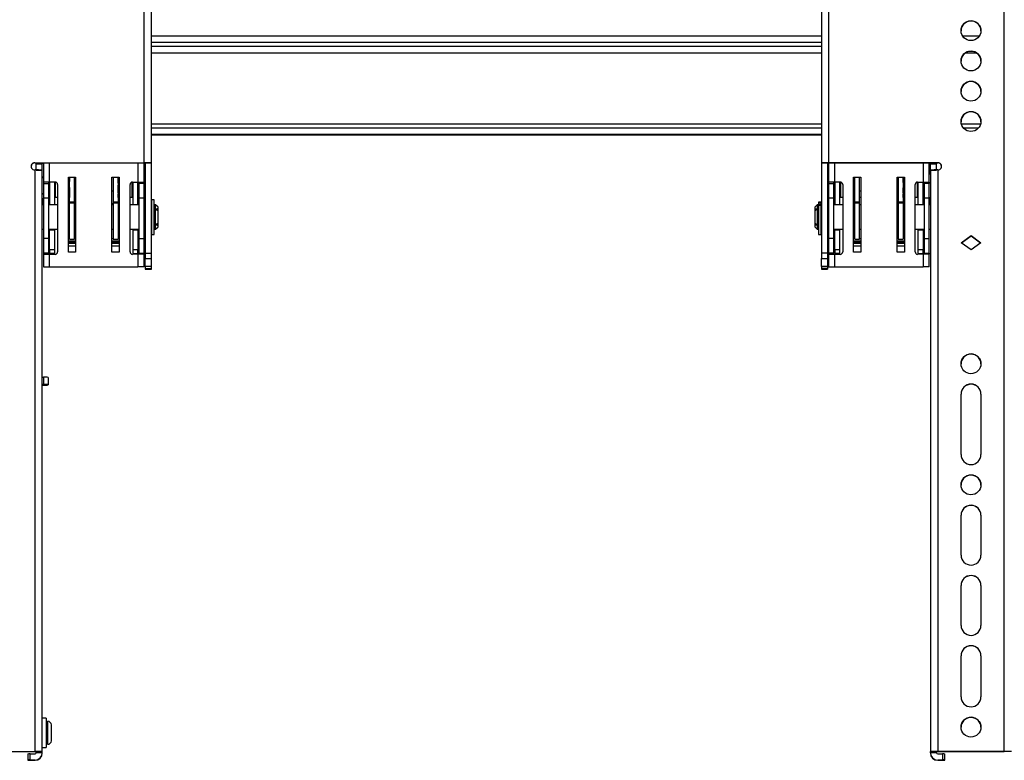
# Model space of a CAD drawing. Units: millimetres. Extents: x 10 to 410, y 10 to 267.
# Drawn here: x 253 to 275, y 144 to 161 of the extents above; entities that cross this region are included whole.
import ezdxf

# ---------------------------------------------------------------- set-up
doc = ezdxf.new("R2010")
doc.units = ezdxf.units.MM
doc.layers.add('SLD-0', color=179, linetype='Continuous')

msp = doc.modelspace()

# ---------------------------------------------------------------- linework, layer by layer
at = {"layer": 'SLD-0', "color": 179, "linetype": 'Continuous'}
for p, q in [((275.444, 143.894), (275.444, 168.611)), ((255.722, 157.391), (255.722, 166.166)), ((255.889, 157.388), (255.889, 166.163)), ((271.25, 166.163), (271.25, 157.388)), ((271.417, 166.166), (271.417, 157.391)), ((255.889, 158.03), (271.25, 158.03)), ((253.217, 157.391), (255.722, 157.391)), ((253.217, 157.391), (253.217, 157.388)), ((253.217, 157.388), (255.722, 157.388)), ((253.25, 157.363), (253.25, 157.388)), ((253.25, 157.363), (253.389, 157.363)), ((253.25, 157.224), (253.25, 157.363)), ((253.389, 157.363), (253.389, 157.388)), ((253.389, 157.224), (253.389, 157.363)), ((253.417, 157.388), (253.417, 156.946)), ((255.722, 156.946), (255.722, 157.388)), ((255.75, 157.388), (255.889, 157.388)), ((255.75, 157.388), (255.75, 155.317)), ((255.889, 155.317), (255.889, 157.388)), ((271.25, 157.388), (271.389, 157.388)), ((271.25, 157.388), (271.25, 155.317)), ((271.389, 157.388), (271.389, 155.317)), ((273.922, 157.391), (271.417, 157.391)), ((271.417, 157.388), (273.922, 157.388)), ((271.417, 157.388), (271.417, 156.946)), ((273.722, 156.946), (273.722, 157.388)), ((273.75, 157.363), (273.75, 157.388)), ((273.75, 157.363), (273.889, 157.363)), ((273.75, 157.224), (273.75, 157.363)), ((273.889, 157.363), (273.889, 157.388)), ((273.889, 157.224), (273.889, 157.363)), ((273.922, 157.388), (273.922, 157.391)), ((253.217, 157.224), (253.222, 157.224)), ((253.222, 143.894), (253.222, 157.224)), ((253.25, 157.224), (253.389, 157.224)), ((253.25, 157.224), (253.25, 157.224)), ((253.389, 157.221), (253.389, 157.224)), ((253.389, 143.891), (253.389, 157.221)), ((273.75, 157.224), (273.889, 157.224)), ((273.75, 157.221), (273.75, 157.224)), ((273.75, 157.221), (273.75, 143.891)), ((273.889, 157.224), (273.889, 157.224)), ((273.917, 157.224), (273.917, 143.894)), ((273.922, 157.224), (273.917, 157.224)), ((253.556, 156.946), (253.417, 156.946)), ((253.417, 156.946), (253.417, 156.917)), ((253.417, 156.917), (253.528, 156.917)), ((253.417, 156.917), (253.417, 156.585)), ((253.528, 156.946), (253.528, 156.917)), ((253.528, 156.917), (253.528, 156.585)), ((253.556, 156.946), (253.556, 156.424)), ((253.683, 156.946), (253.556, 156.946)), ((253.667, 156.946), (253.667, 156.424)), ((253.694, 156.597), (253.694, 156.944)), ((253.739, 156.891), (253.739, 155.346)), ((253.986, 157.063), (254.153, 157.063)), ((253.986, 155.341), (253.986, 157.063)), ((253.988, 156.904), (253.988, 156.948)), ((254.014, 156.962), (254.005, 156.962)), ((254.005, 156.947), (254.005, 156.902)), ((254.014, 156.498), (254.014, 157.063)), ((254.125, 156.498), (254.125, 157.063)), ((254.153, 157.063), (254.153, 155.341)), ((254.986, 157.063), (255.153, 157.063)), ((254.986, 155.341), (254.986, 157.063)), ((255.014, 157.063), (255.014, 156.498)), ((255.125, 157.063), (255.125, 156.498)), ((255.132, 156.938), (255.125, 156.938)), ((255.132, 156.938), (255.132, 156.938)), ((255.132, 156.924), (255.132, 156.879)), ((255.149, 156.925), (255.149, 156.881)), ((255.153, 157.063), (255.153, 155.341)), ((255.4, 155.346), (255.4, 156.891)), ((255.444, 156.944), (255.444, 156.597)), ((255.456, 156.946), (255.583, 156.946)), ((255.472, 156.424), (255.472, 156.946)), ((255.583, 156.424), (255.583, 156.946)), ((255.583, 156.946), (255.722, 156.946)), ((255.611, 156.917), (255.611, 156.946)), ((255.722, 156.917), (255.611, 156.917)), ((255.611, 156.585), (255.611, 156.917)), ((255.722, 156.946), (255.722, 156.917)), ((255.722, 156.585), (255.722, 156.917)), ((271.556, 156.946), (271.417, 156.946)), ((271.417, 156.946), (271.417, 156.917)), ((271.417, 156.917), (271.528, 156.917)), ((271.417, 156.917), (271.417, 156.585)), ((271.528, 156.946), (271.528, 156.917)), ((271.528, 156.917), (271.528, 156.585)), ((271.556, 156.946), (271.556, 156.424)), ((271.683, 156.946), (271.556, 156.946)), ((271.667, 156.946), (271.667, 156.424)), ((271.694, 156.597), (271.694, 156.944)), ((271.739, 156.891), (271.739, 155.346)), ((271.986, 157.063), (272.153, 157.063)), ((271.986, 155.341), (271.986, 157.063)), ((271.988, 156.904), (271.988, 156.948)), ((272.014, 156.962), (272.005, 156.962)), ((272.005, 156.947), (272.005, 156.902)), ((272.014, 156.498), (272.014, 157.063)), ((272.125, 156.498), (272.125, 157.063)), ((272.153, 157.063), (272.153, 155.341)), ((272.986, 157.063), (273.153, 157.063)), ((272.986, 155.341), (272.986, 157.063)), ((273.014, 157.063), (273.014, 156.498)), ((273.125, 157.063), (273.125, 156.498)), ((273.132, 156.938), (273.125, 156.938)), ((273.132, 156.938), (273.132, 156.938)), ((273.132, 156.924), (273.132, 156.879)), ((273.149, 156.925), (273.149, 156.881)), ((273.153, 157.063), (273.153, 155.341)), ((273.4, 155.346), (273.4, 156.891)), ((273.444, 156.944), (273.444, 156.597)), ((273.456, 156.946), (273.583, 156.946)), ((273.472, 156.424), (273.472, 156.946)), ((273.583, 156.424), (273.583, 156.946)), ((273.583, 156.946), (273.722, 156.946)), ((273.611, 156.917), (273.611, 156.946)), ((273.722, 156.917), (273.611, 156.917)), ((273.611, 156.585), (273.611, 156.917)), ((273.722, 156.946), (273.722, 156.917)), ((273.722, 156.585), (273.722, 156.917)), ((253.986, 156.694), (253.988, 156.642)), ((253.997, 156.76), (253.988, 156.867)), ((254.005, 156.884), (254.013, 156.777)), ((254.013, 156.777), (254.013, 156.758)), ((254.153, 156.736), (254.125, 156.736)), ((255.014, 156.736), (254.986, 156.736)), ((255.125, 156.779), (255.132, 156.861)), ((255.125, 156.76), (255.125, 156.779)), ((255.148, 156.844), (255.142, 156.762)), ((255.15, 156.642), (255.153, 156.694)), ((271.986, 156.694), (271.988, 156.642)), ((271.997, 156.76), (271.988, 156.867)), ((272.005, 156.884), (272.013, 156.777)), ((272.013, 156.777), (272.013, 156.758)), ((272.153, 156.736), (272.125, 156.736)), ((273.014, 156.736), (272.986, 156.736)), ((273.125, 156.779), (273.132, 156.861)), ((273.125, 156.76), (273.125, 156.779)), ((273.148, 156.844), (273.142, 156.762)), ((273.15, 156.642), (273.153, 156.694)), ((253.417, 156.585), (253.528, 156.585)), ((253.417, 156.585), (253.417, 155.652)), ((253.556, 156.597), (253.528, 156.597)), ((253.528, 156.585), (253.528, 155.652)), ((253.739, 156.597), (253.667, 156.597)), ((253.989, 156.531), (253.989, 156.424)), ((253.991, 156.424), (253.991, 156.461)), ((254.014, 156.597), (253.992, 156.597)), ((254.014, 156.498), (254.125, 156.498)), ((254.014, 156.464), (254.014, 156.498)), ((254.125, 156.464), (254.014, 156.464)), ((254.014, 155.635), (254.014, 156.464)), ((254.153, 156.597), (254.125, 156.597)), ((254.125, 156.464), (254.125, 156.498)), ((254.125, 155.635), (254.125, 156.464)), ((255.014, 156.498), (255.125, 156.498)), ((255.014, 156.498), (255.014, 156.464)), ((255.125, 156.464), (255.014, 156.464)), ((255.014, 156.464), (255.014, 155.635)), ((255.146, 156.597), (255.125, 156.597)), ((255.125, 156.498), (255.125, 156.464)), ((255.125, 156.464), (255.125, 155.635)), ((255.148, 156.461), (255.148, 156.424)), ((255.149, 156.424), (255.15, 156.531)), ((255.472, 156.597), (255.4, 156.597)), ((255.611, 156.597), (255.583, 156.597)), ((255.611, 156.585), (255.722, 156.585)), ((255.611, 155.652), (255.611, 156.585)), ((255.722, 155.652), (255.722, 156.585)), ((255.953, 156.544), (255.903, 156.544)), ((255.903, 155.749), (255.903, 156.544)), ((255.953, 155.749), (255.953, 156.544)), ((271.236, 156.486), (271.186, 156.486)), ((271.186, 156.486), (271.186, 156.473)), ((271.186, 156.473), (271.236, 156.473)), ((271.186, 156.473), (271.186, 156.422)), ((271.236, 156.486), (271.236, 156.473)), ((271.236, 156.473), (271.236, 156.424)), ((271.417, 156.585), (271.528, 156.585)), ((271.417, 156.585), (271.417, 155.652)), ((271.556, 156.597), (271.528, 156.597)), ((271.528, 156.585), (271.528, 155.652)), ((271.739, 156.597), (271.667, 156.597)), ((271.989, 156.531), (271.989, 156.424)), ((271.991, 156.424), (271.991, 156.461)), ((272.014, 156.597), (271.992, 156.597)), ((272.014, 156.498), (272.125, 156.498)), ((272.014, 156.464), (272.014, 156.498)), ((272.125, 156.464), (272.014, 156.464)), ((272.014, 155.635), (272.014, 156.464)), ((272.153, 156.597), (272.125, 156.597)), ((272.125, 156.464), (272.125, 156.498)), ((272.125, 155.635), (272.125, 156.464)), ((273.014, 156.498), (273.125, 156.498)), ((273.014, 156.498), (273.014, 156.464)), ((273.125, 156.464), (273.014, 156.464)), ((273.014, 156.464), (273.014, 155.635)), ((273.146, 156.597), (273.125, 156.597)), ((273.125, 156.498), (273.125, 156.464)), ((273.125, 156.464), (273.125, 155.635)), ((273.148, 156.461), (273.148, 156.424)), ((273.149, 156.424), (273.15, 156.531)), ((273.472, 156.597), (273.4, 156.597)), ((273.611, 156.597), (273.583, 156.597)), ((273.611, 156.585), (273.722, 156.585)), ((273.611, 155.652), (273.611, 156.585)), ((273.722, 155.652), (273.722, 156.585)), ((253.417, 156.424), (253.389, 156.424)), ((253.739, 156.424), (253.528, 156.424)), ((254.014, 156.424), (253.986, 156.424)), ((254.153, 156.424), (254.125, 156.424)), ((255.014, 156.424), (254.986, 156.424)), ((255.153, 156.424), (255.125, 156.424)), ((255.611, 156.424), (255.4, 156.424)), ((255.75, 156.424), (255.722, 156.424)), ((255.903, 156.424), (255.889, 156.424)), ((255.955, 156.341), (255.953, 156.341)), ((255.986, 156.424), (255.955, 156.424)), ((255.955, 156.424), (255.955, 155.869)), ((256.042, 156.369), (255.986, 156.424)), ((255.986, 155.869), (255.986, 156.424)), ((256.014, 156.342), (256.042, 156.322)), ((256.014, 156.303), (256.014, 156.342)), ((256.042, 156.283), (256.014, 156.303)), ((256.042, 156.322), (256.042, 156.369)), ((256.042, 156.283), (256.042, 156.322)), ((256.042, 156.01), (256.042, 156.283)), ((271.153, 156.424), (271.097, 156.369)), ((271.097, 156.369), (271.097, 156.322)), ((271.097, 156.322), (271.125, 156.342)), ((271.097, 156.322), (271.097, 156.283)), ((271.125, 156.303), (271.097, 156.283)), ((271.097, 156.283), (271.097, 156.01)), ((271.125, 156.342), (271.125, 156.303)), ((271.184, 156.424), (271.153, 156.424)), ((271.153, 156.424), (271.153, 155.869)), ((271.184, 155.869), (271.184, 156.424)), ((271.186, 156.341), (271.184, 156.341)), ((271.236, 156.422), (271.186, 156.422)), ((271.186, 156.422), (271.186, 156.413)), ((271.236, 156.413), (271.186, 156.413)), ((271.186, 156.413), (271.186, 155.749)), ((271.25, 156.424), (271.236, 156.424)), ((271.236, 156.424), (271.236, 156.422)), ((271.236, 156.422), (271.236, 156.413)), ((271.236, 156.413), (271.236, 155.749)), ((271.417, 156.424), (271.389, 156.424)), ((271.739, 156.424), (271.528, 156.424)), ((272.014, 156.424), (271.986, 156.424)), ((272.153, 156.424), (272.125, 156.424)), ((273.014, 156.424), (272.986, 156.424)), ((273.153, 156.424), (273.125, 156.424)), ((273.611, 156.424), (273.4, 156.424)), ((273.75, 156.424), (273.722, 156.424)), ((256.014, 155.99), (256.042, 156.01)), ((256.014, 155.951), (256.014, 155.99)), ((256.042, 155.971), (256.042, 156.01)), ((271.097, 156.01), (271.125, 155.99)), ((271.097, 156.01), (271.097, 155.971)), ((271.125, 155.99), (271.125, 155.951)), ((253.389, 155.869), (253.417, 155.869)), ((253.528, 155.869), (253.739, 155.869)), ((253.556, 155.869), (253.556, 155.852)), ((253.556, 155.852), (253.667, 155.852)), ((253.556, 155.396), (253.556, 155.852)), ((253.667, 155.852), (253.667, 155.869)), ((253.667, 155.852), (253.667, 155.396)), ((253.986, 155.869), (254.014, 155.869)), ((253.99, 155.869), (253.99, 155.812)), ((253.992, 155.849), (253.992, 155.869)), ((253.994, 155.869), (253.994, 155.845)), ((254.125, 155.869), (254.153, 155.869)), ((254.986, 155.869), (255.014, 155.869)), ((255.125, 155.869), (255.153, 155.869)), ((255.145, 155.845), (255.145, 155.869)), ((255.147, 155.869), (255.147, 155.849)), ((255.149, 155.812), (255.149, 155.869)), ((255.4, 155.869), (255.611, 155.869)), ((255.472, 155.869), (255.472, 155.852)), ((255.472, 155.852), (255.583, 155.852)), ((255.472, 155.396), (255.472, 155.852)), ((255.583, 155.852), (255.583, 155.869)), ((255.583, 155.852), (255.583, 155.396)), ((255.722, 155.869), (255.75, 155.869)), ((255.889, 155.869), (255.903, 155.869)), ((255.953, 155.952), (255.955, 155.952)), ((255.955, 155.869), (255.986, 155.869)), ((255.986, 155.869), (256.042, 155.924)), ((256.042, 155.971), (256.014, 155.951)), ((256.042, 155.924), (256.042, 155.971)), ((271.097, 155.971), (271.097, 155.924)), ((271.125, 155.951), (271.097, 155.971)), ((271.097, 155.924), (271.153, 155.869)), ((271.153, 155.869), (271.184, 155.869)), ((271.184, 155.952), (271.186, 155.952)), ((271.236, 155.869), (271.25, 155.869)), ((271.389, 155.869), (271.417, 155.869)), ((271.528, 155.869), (271.739, 155.869)), ((271.556, 155.869), (271.556, 155.852)), ((271.556, 155.852), (271.667, 155.852)), ((271.556, 155.396), (271.556, 155.852)), ((271.667, 155.852), (271.667, 155.869)), ((271.667, 155.852), (271.667, 155.396)), ((271.986, 155.869), (272.014, 155.869)), ((271.99, 155.869), (271.99, 155.812)), ((271.992, 155.849), (271.992, 155.869)), ((271.994, 155.869), (271.994, 155.845)), ((272.125, 155.869), (272.153, 155.869)), ((272.986, 155.869), (273.014, 155.869)), ((273.125, 155.869), (273.153, 155.869)), ((273.145, 155.845), (273.145, 155.869)), ((273.147, 155.869), (273.147, 155.849)), ((273.149, 155.812), (273.149, 155.869)), ((273.4, 155.869), (273.611, 155.869)), ((273.472, 155.869), (273.472, 155.852)), ((273.472, 155.852), (273.583, 155.852)), ((273.472, 155.396), (273.472, 155.852)), ((273.583, 155.852), (273.583, 155.869)), ((273.583, 155.852), (273.583, 155.396)), ((273.722, 155.869), (273.75, 155.869)), ((253.528, 155.652), (253.417, 155.652)), ((253.417, 155.652), (253.417, 155.32)), ((253.528, 155.652), (253.528, 155.32)), ((254.153, 155.593), (253.986, 155.593)), ((253.99, 155.675), (253.993, 155.728)), ((254.006, 155.657), (254.009, 155.712)), ((254.006, 155.657), (254.014, 155.657)), ((254.014, 155.635), (254.125, 155.635)), ((254.125, 155.657), (254.153, 155.657)), ((254.986, 155.657), (255.014, 155.657)), ((255.153, 155.593), (254.986, 155.593)), ((255.014, 155.635), (255.125, 155.635)), ((255.125, 155.657), (255.133, 155.657)), ((255.129, 155.712), (255.133, 155.657)), ((255.146, 155.728), (255.149, 155.675)), ((255.611, 155.652), (255.722, 155.652)), ((255.611, 155.32), (255.611, 155.652)), ((255.722, 155.32), (255.722, 155.652)), ((255.903, 155.749), (255.953, 155.749)), ((271.186, 155.749), (271.236, 155.749)), ((271.528, 155.652), (271.417, 155.652)), ((271.417, 155.652), (271.417, 155.32)), ((271.528, 155.652), (271.528, 155.32)), ((272.153, 155.593), (271.986, 155.593)), ((271.99, 155.675), (271.993, 155.728)), ((272.006, 155.657), (272.009, 155.712)), ((272.006, 155.657), (272.014, 155.657)), ((272.014, 155.635), (272.125, 155.635)), ((272.125, 155.657), (272.153, 155.657)), ((272.986, 155.657), (273.014, 155.657)), ((273.153, 155.593), (272.986, 155.593)), ((273.014, 155.635), (273.125, 155.635)), ((273.125, 155.657), (273.133, 155.657)), ((273.129, 155.712), (273.133, 155.657)), ((273.146, 155.728), (273.149, 155.675)), ((273.611, 155.652), (273.722, 155.652)), ((273.611, 155.32), (273.611, 155.652)), ((273.722, 155.32), (273.722, 155.652)), ((274.458, 155.558), (274.681, 155.719)), ((274.681, 155.397), (274.458, 155.558)), ((274.46, 155.557), (274.681, 155.716)), ((274.681, 155.719), (274.903, 155.558)), ((274.681, 155.716), (274.681, 155.719)), ((274.681, 155.716), (274.901, 155.557)), ((274.903, 155.558), (274.681, 155.397)), ((253.528, 155.32), (253.417, 155.32)), ((253.417, 155.32), (253.417, 155.291)), ((253.528, 155.291), (253.528, 155.32)), ((253.667, 155.396), (253.556, 155.396)), ((253.556, 155.396), (253.556, 155.313)), ((253.667, 155.313), (253.556, 155.313)), ((253.667, 155.396), (253.667, 155.313)), ((254.153, 155.481), (253.986, 155.481)), ((254.153, 155.341), (253.986, 155.341)), ((255.153, 155.481), (254.986, 155.481)), ((255.153, 155.341), (254.986, 155.341)), ((255.583, 155.396), (255.472, 155.396)), ((255.472, 155.313), (255.472, 155.396)), ((255.472, 155.313), (255.583, 155.313)), ((255.583, 155.313), (255.583, 155.396)), ((255.611, 155.32), (255.722, 155.32)), ((255.611, 155.291), (255.611, 155.32)), ((255.722, 155.32), (255.722, 155.291)), ((255.75, 155.317), (255.889, 155.317)), ((255.75, 155.317), (255.75, 155.199)), ((255.889, 155.199), (255.889, 155.317)), ((271.389, 155.317), (271.25, 155.317)), ((271.25, 155.317), (271.25, 155.199)), ((271.389, 155.317), (271.389, 155.199)), ((271.528, 155.32), (271.417, 155.32)), ((271.417, 155.32), (271.417, 155.291)), ((271.528, 155.291), (271.528, 155.32)), ((271.667, 155.396), (271.556, 155.396)), ((271.556, 155.396), (271.556, 155.313)), ((271.667, 155.313), (271.556, 155.313)), ((271.667, 155.396), (271.667, 155.313)), ((272.153, 155.481), (271.986, 155.481)), ((272.153, 155.341), (271.986, 155.341)), ((273.153, 155.481), (272.986, 155.481)), ((273.153, 155.341), (272.986, 155.341)), ((273.583, 155.396), (273.472, 155.396)), ((273.472, 155.313), (273.472, 155.396)), ((273.472, 155.313), (273.583, 155.313)), ((273.583, 155.313), (273.583, 155.396)), ((273.611, 155.32), (273.722, 155.32)), ((273.611, 155.291), (273.611, 155.32)), ((273.722, 155.32), (273.722, 155.291)), ((253.417, 155.291), (253.417, 155.007)), ((253.417, 155.291), (253.556, 155.291)), ((253.556, 155.007), (253.556, 155.291)), ((253.556, 155.291), (253.683, 155.291)), ((255.583, 155.291), (255.456, 155.291)), ((255.583, 155.291), (255.583, 155.007)), ((255.722, 155.291), (255.583, 155.291)), ((255.722, 155.007), (255.722, 155.291)), ((255.75, 155.199), (255.889, 155.199)), ((255.75, 155.015), (255.75, 155.199)), ((255.889, 155.015), (255.889, 155.199)), ((271.25, 155.199), (271.389, 155.199)), ((271.25, 155.015), (271.25, 155.199)), ((271.389, 155.199), (271.389, 155.015)), ((271.417, 155.291), (271.417, 155.007)), ((271.417, 155.291), (271.556, 155.291)), ((271.556, 155.007), (271.556, 155.291)), ((271.556, 155.291), (271.683, 155.291)), ((273.583, 155.291), (273.456, 155.291)), ((273.583, 155.291), (273.583, 155.007)), ((273.722, 155.291), (273.583, 155.291)), ((273.722, 155.007), (273.722, 155.291)), ((253.417, 155.007), (253.556, 155.007)), ((253.556, 155.007), (255.583, 155.007)), ((255.722, 155.007), (255.583, 155.007)), ((255.889, 155.015), (255.75, 155.015)), ((255.75, 155.015), (255.75, 154.963)), ((255.75, 154.963), (255.889, 154.963)), ((255.75, 154.963), (255.75, 154.954)), ((255.75, 154.954), (255.889, 154.954)), ((255.75, 154.954), (255.889, 154.954)), ((255.75, 154.954), (255.75, 154.954)), ((255.889, 154.963), (255.889, 155.015)), ((255.889, 154.954), (255.889, 154.963)), ((255.889, 154.954), (255.889, 154.954)), ((271.389, 155.015), (271.25, 155.015)), ((271.25, 155.015), (271.25, 154.963)), ((271.389, 154.963), (271.25, 154.963)), ((271.25, 154.963), (271.25, 154.954)), ((271.25, 154.954), (271.389, 154.954)), ((271.389, 154.954), (271.25, 154.954)), ((271.25, 154.954), (271.25, 154.954)), ((271.389, 155.015), (271.389, 154.963)), ((271.389, 154.963), (271.389, 154.954)), ((271.389, 154.954), (271.389, 154.954)), ((271.417, 155.007), (271.556, 155.007)), ((271.556, 155.007), (273.583, 155.007)), ((273.722, 155.007), (273.583, 155.007)), ((253.389, 152.474), (253.417, 152.474)), ((253.417, 152.474), (253.417, 152.307)), ((253.528, 152.302), (253.528, 152.469)), ((253.417, 152.307), (253.389, 152.307)), ((253.389, 152.292), (253.417, 152.292)), ((253.528, 152.296), (253.528, 152.302)), ((274.453, 150.698), (274.453, 152.087)), ((274.908, 152.087), (274.908, 150.698)), ((274.453, 148.393), (274.453, 149.31)), ((274.908, 149.31), (274.908, 148.393)), ((274.453, 146.782), (274.453, 147.699)), ((274.908, 147.699), (274.908, 146.782)), ((274.453, 145.144), (274.453, 146.088)), ((274.908, 146.088), (274.908, 145.144)), ((253.478, 144.653), (253.389, 144.653)), ((253.478, 144.653), (253.478, 144.153)), ((253.514, 144.055), (253.514, 144.583)), ((253.514, 144.453), (253.478, 144.453)), ((253.478, 144.186), (253.514, 144.186)), ((253.478, 144.153), (253.478, 143.986)), ((251.694, 143.894), (253.222, 143.894)), ((251.694, 143.891), (253.222, 143.891)), ((253.056, 143.834), (253.056, 143.695)), ((253.111, 143.696), (253.111, 143.835)), ((253.111, 143.835), (253.222, 143.835)), ((253.25, 143.863), (253.25, 143.891)), ((253.389, 143.863), (253.25, 143.863)), ((253.389, 143.986), (253.478, 143.986)), ((253.389, 143.863), (253.389, 143.891)), ((253.389, 143.856), (253.389, 143.863)), ((273.75, 143.863), (273.75, 143.891)), ((273.889, 143.863), (273.75, 143.863)), ((273.75, 143.863), (273.75, 143.856)), ((273.889, 143.891), (273.889, 143.863)), ((275.444, 143.894), (273.917, 143.894)), ((273.917, 143.891), (275.444, 143.891)), ((273.917, 143.835), (274.028, 143.835)), ((274.028, 143.835), (274.028, 143.696)), ((274.083, 143.695), (274.083, 143.834)), ((253.056, 143.69), (253.056, 143.695)), ((253.111, 143.696), (253.222, 143.696)), ((253.222, 143.689), (253.111, 143.689)), ((253.222, 143.696), (253.222, 143.689)), ((274.028, 143.696), (273.917, 143.696)), ((273.917, 143.689), (273.917, 143.696)), ((273.917, 143.689), (274.028, 143.689)), ((274.083, 143.69), (274.083, 143.695))]:
    msp.add_line(p, q, dxfattribs=at)
at = {"layer": 'SLD-0', "color": 8, "linetype": 'Continuous'}
for p, q in [((255.889, 160.301), (271.25, 160.301)), ((274.485, 160.301), (274.876, 160.301)), ((271.25, 160.15), (255.889, 160.15)), ((271.25, 160.056), (255.889, 160.056)), ((271.25, 159.905), (255.889, 159.905)), ((274.815, 159.905), (274.546, 159.905)), ((271.25, 158.278), (255.889, 158.278)), ((274.901, 158.278), (274.46, 158.278)), ((271.25, 158.182), (255.889, 158.182)), ((271.25, 158.037), (255.889, 158.037)), ((274.848, 158.182), (274.513, 158.182)), ((253.556, 156.946), (253.556, 157.388)), ((255.583, 157.388), (255.583, 156.946)), ((271.556, 156.946), (271.556, 157.388)), ((273.583, 157.388), (273.583, 156.946)), ((253.988, 156.978), (253.989, 156.975)), ((253.989, 156.976), (253.988, 156.978)), ((253.997, 156.962), (253.997, 157.063)), ((254.005, 156.947), (254.014, 156.947)), ((254.014, 156.902), (254.005, 156.902)), ((254.013, 157.063), (254.013, 156.962)), ((255.125, 156.94), (255.125, 157.063)), ((255.125, 156.924), (255.132, 156.924)), ((255.142, 157.063), (255.142, 156.937)), ((255.148, 156.952), (255.148, 156.955)), ((255.148, 156.953), (255.148, 156.955)), ((271.988, 156.978), (271.989, 156.975)), ((271.989, 156.976), (271.988, 156.978)), ((271.997, 156.964), (271.997, 157.063)), ((272.005, 156.947), (272.014, 156.947)), ((272.014, 156.902), (272.005, 156.902)), ((272.013, 157.063), (272.013, 156.964)), ((273.125, 156.94), (273.125, 157.063)), ((273.125, 156.924), (273.132, 156.924)), ((273.142, 157.063), (273.142, 156.942)), ((273.148, 156.952), (273.148, 156.955)), ((273.148, 156.953), (273.148, 156.955)), ((253.997, 156.597), (253.997, 156.76)), ((254.014, 156.884), (254.005, 156.884)), ((254.013, 156.777), (254.014, 156.777)), ((254.013, 156.758), (254.013, 156.597)), ((254.013, 156.758), (254.014, 156.758)), ((255.132, 156.879), (255.125, 156.879)), ((255.132, 156.861), (255.125, 156.861)), ((255.125, 156.779), (255.125, 156.779)), ((255.125, 156.702), (255.125, 156.76)), ((255.125, 156.76), (255.125, 156.76)), ((255.125, 156.597), (255.125, 156.681)), ((255.142, 156.762), (255.142, 156.597)), ((271.997, 156.597), (271.997, 156.76)), ((272.014, 156.884), (272.005, 156.884)), ((272.013, 156.777), (272.014, 156.777)), ((272.013, 156.758), (272.013, 156.597)), ((272.013, 156.758), (272.014, 156.758)), ((273.132, 156.879), (273.125, 156.879)), ((273.132, 156.861), (273.125, 156.861)), ((273.125, 156.779), (273.125, 156.779)), ((273.125, 156.702), (273.125, 156.76)), ((273.125, 156.76), (273.125, 156.76)), ((273.125, 156.597), (273.125, 156.681)), ((273.142, 156.762), (273.142, 156.597)), ((253.986, 156.642), (253.988, 156.642)), ((253.986, 156.531), (253.989, 156.531)), ((254.986, 156.458), (255.014, 156.458)), ((255.15, 156.642), (255.153, 156.642)), ((255.15, 156.531), (255.153, 156.531)), ((271.986, 156.642), (271.988, 156.642)), ((271.986, 156.531), (271.989, 156.531)), ((272.986, 156.458), (273.014, 156.458)), ((273.15, 156.642), (273.153, 156.642)), ((273.15, 156.531), (273.153, 156.531)), ((253.986, 155.812), (253.99, 155.812)), ((255.149, 155.812), (255.153, 155.812)), ((271.986, 155.812), (271.99, 155.812)), ((273.149, 155.812), (273.153, 155.812)), ((254.153, 155.594), (253.986, 155.594)), ((253.986, 155.576), (254.153, 155.576)), ((254.153, 155.538), (253.986, 155.538)), ((255.153, 155.594), (254.986, 155.594)), ((254.986, 155.576), (255.153, 155.576)), ((255.153, 155.538), (254.986, 155.538)), ((272.153, 155.594), (271.986, 155.594)), ((271.986, 155.576), (272.153, 155.576)), ((272.153, 155.538), (271.986, 155.538)), ((273.153, 155.594), (272.986, 155.594)), ((272.986, 155.576), (273.153, 155.576)), ((273.153, 155.538), (272.986, 155.538))]:
    msp.add_line(p, q, dxfattribs=at)
at = {"layer": 'SLD-0', "color": 179, "linetype": 'Continuous'}
for centre in [(274.68, 160.418), (274.68, 159.724), (274.68, 159.03), (274.68, 158.335), (274.68, 152.781), (274.68, 150.004), (274.68, 144.449)]:
    msp.add_circle(centre, 0.228, dxfattribs=at)
for centre, radius, start, end in [((274.681, 160.415), 0.228, 0.0091, 179.9909), ((274.681, 159.721), 0.228, 0.0091, 179.9909), ((274.681, 159.027), 0.228, 0.0091, 179.9909), ((274.681, 158.332), 0.228, 0.0091, 179.9909), ((253.217, 157.308), 0.0833, 89.99, 270.01), ((253.217, 157.305), 0.0833, 89.9938, 179.9938), ((253.431, 157.392), 0.0278, 187.5804, 240), ((255.764, 155.388), 2.003, 86.4216, 91.1914), ((255.729, 157.054), 0.334, 86.4216, 91.1914), ((271.375, 155.388), 2.003, 88.8086, 93.5784), ((271.41, 157.054), 0.334, 88.8086, 93.5784), ((271.431, 157.392), 0.0278, 187.7354, 240), ((273.922, 157.308), 0.0833, 269.99, 90.01), ((273.922, 157.305), 0.0833, 0.0062, 90.0062), ((253.264, 155.222), 2.003, 86.4216, 91.1914), ((273.875, 155.222), 2.003, 88.8086, 93.5784), ((253.486, 157.072), 0.0833, 180, 213.5573), ((253.683, 156.891), 0.0556, 0, 90), ((254.001, 156.989), 0.0423, 252.6642, 275.5306), ((254.001, 156.944), 0.0423, 252.6642, 275.5306), ((254.005, 156.978), 0.0166, 186.6725, 270.1768), ((255.136, 156.966), 0.0423, 264.4694, 287.3358), ((255.456, 156.891), 0.0556, 90, 180), ((271.486, 157.072), 0.0833, 180, 213.5573), ((271.683, 156.891), 0.0556, 0, 90), ((272.001, 156.989), 0.0423, 252.6642, 275.5306), ((272.001, 156.944), 0.0423, 252.6642, 275.5306), ((272.005, 156.978), 0.0166, 186.6725, 270.1768), ((273.136, 156.966), 0.0423, 264.4694, 287.3358), ((273.456, 156.891), 0.0556, 90, 180), ((253.486, 156.653), 0.0833, 146.4427, 180), ((254.005, 156.867), 0.0166, 89.884, 179.8027), ((255.136, 156.921), 0.0423, 264.4694, 287.3358), ((255.132, 156.844), 0.0166, 0.1973, 90.116), ((271.486, 156.653), 0.0833, 146.4427, 180), ((272.005, 156.867), 0.0166, 89.884, 179.8027), ((273.136, 156.921), 0.0423, 264.4694, 287.3358), ((273.132, 156.844), 0.0166, 0.1973, 90.116), ((253.431, 156.583), 0.0278, 180, 240), ((271.431, 156.583), 0.0278, 180, 240), ((255.129, 155.756), 0.0165, 269.3127, 358.9625), ((255.13, 155.728), 0.0165, 269.5402, 359.2467), ((272.009, 155.728), 0.0165, 180.7533, 270.4598), ((272.01, 155.756), 0.0165, 181.0375, 270.6873), ((253.683, 155.346), 0.0556, 270, 0), ((255.456, 155.346), 0.0556, 180, 270), ((271.683, 155.346), 0.0556, 270, 0), ((273.456, 155.346), 0.0556, 180, 270), ((274.681, 152.778), 0.228, 0.0091, 179.9909), ((253.444, 151.846), 0.628, 82.3704, 92.5298), ((253.444, 151.68), 0.628, 82.3704, 92.5298), ((253.444, 152.919), 0.628, 267.4702, 277.6296), ((274.681, 152.087), 0.228, 0.009, 179.991), ((274.681, 152.084), 0.228, 0.009, 179.991), ((274.681, 150.698), 0.228, 180.009, 359.991), ((274.681, 150.001), 0.228, 0.0091, 179.9909), ((274.681, 149.309), 0.228, 0.009, 179.991), ((274.681, 149.307), 0.228, 0.009, 179.991), ((274.681, 148.393), 0.228, 180.009, 359.991), ((274.681, 147.699), 0.228, 0.009, 179.991), ((274.681, 147.696), 0.228, 0.009, 179.991), ((274.681, 146.782), 0.228, 180.009, 359.991), ((274.681, 146.088), 0.228, 0.009, 179.991), ((274.681, 146.085), 0.228, 0.009, 179.991), ((274.681, 145.144), 0.228, 180.009, 359.991), ((253.514, 144.5), 0.0833, 0, 90), ((274.681, 144.447), 0.228, 0.0091, 179.9909), ((253.514, 144.139), 0.0833, 270, 0), ((253.097, 143.167), 0.668, 88.8086, 93.5784), ((253.264, 141.891), 2.003, 86.4216, 91.1914), ((253.229, 143.557), 0.334, 86.4216, 91.1914), ((253.222, 143.863), 0.167, 269.9938, 359.9938), ((253.222, 143.863), 0.0278, 269.9938, 359.9938), ((253.222, 143.856), 0.167, 269.9938, 359.9938), ((273.875, 141.891), 2.003, 88.8086, 93.5784), ((273.917, 143.863), 0.167, 180.0062, 270.0062), ((273.917, 143.856), 0.167, 180.0062, 270.0062), ((273.91, 143.557), 0.334, 88.8086, 93.5784), ((273.917, 143.863), 0.0278, 180.0062, 270.0062), ((274.042, 143.167), 0.668, 86.4216, 91.1914), ((275.486, 141.891), 2.003, 86.4216, 91.1914), ((275.451, 143.557), 0.334, 86.4216, 91.1914), ((253.097, 143.029), 0.668, 88.8086, 93.5784), ((253.097, 144.357), 0.668, 266.4216, 271.1914), ((274.042, 143.029), 0.668, 86.4216, 91.1914), ((274.042, 144.357), 0.668, 268.8086, 273.5784)]:
    msp.add_arc(centre, radius, start, end, dxfattribs=at)
for points, knots in [([(255.722, 157.11), (255.73, 157.14), (255.747, 157.2), (255.748, 157.294), (255.743, 157.358), (255.732, 157.388), (255.732, 157.388)], [0, 0, 0, 0, 0.328032, 0.660238, 0.995274, 1, 1, 1, 1]), ([(273.722, 157.11), (273.73, 157.14), (273.747, 157.2), (273.748, 157.294), (273.743, 157.358), (273.732, 157.388), (273.732, 157.388)], [0, 0, 0, 0, 0.32798, 0.660132, 0.995115, 1, 1, 1, 1]), ([(253.988, 156.948), (253.988, 156.953), (253.988, 156.959), (253.988, 156.966), (253.988, 156.971), (253.988, 156.975), (253.988, 156.978), (253.988, 156.978), (253.988, 156.978)], [0, 0, 0, 0, 0.2395593, 0.3694876, 0.4999941, 0.6299239, 0.7604322, 1, 1, 1, 1]), ([(253.988, 156.867), (253.988, 156.868), (253.988, 156.87), (253.988, 156.875), (253.988, 156.879), (253.988, 156.885), (253.988, 156.893), (253.988, 156.9), (253.988, 156.904)], [0, 0, 0, 0, 0.239568, 0.369499, 0.500006, 0.629935, 0.760441, 1, 1, 1, 1]), ([(254.005, 156.962), (254.005, 156.962), (254.005, 156.962), (254.005, 156.961), (254.005, 156.959), (254.005, 156.956), (254.005, 156.952), (254.005, 156.948), (254.005, 156.947)], [0, 0, 0, 0, 0.154588, 0.30079, 0.438599, 0.568009, 0.800648, 1, 1, 1, 1]), ([(254.005, 156.902), (254.005, 156.9), (254.005, 156.897), (254.005, 156.892), (254.005, 156.889), (254.005, 156.886), (254.005, 156.885), (254.005, 156.884), (254.005, 156.884)], [0, 0, 0, 0, 0.1993515, 0.4319907, 0.5614012, 0.69921, 0.8454116, 1, 1, 1, 1]), ([(255.148, 156.953), (255.148, 156.952), (255.147, 156.949), (255.145, 156.945), (255.142, 156.942), (255.138, 156.939), (255.134, 156.939), (255.132, 156.938)], [0, 0, 0, 0, 0.2463323, 0.3743396, 0.5041315, 0.7606854, 1, 1, 1, 1]), ([(255.132, 156.924), (255.132, 156.925), (255.132, 156.929), (255.132, 156.934), (255.132, 156.937), (255.132, 156.938), (255.132, 156.938), (255.132, 156.938)], [0, 0, 0, 0, 0.2059417, 0.4410375, 0.7051807, 0.8489174, 1, 1, 1, 1]), ([(255.148, 156.955), (255.148, 156.955), (255.148, 156.955), (255.149, 156.952), (255.149, 156.948), (255.149, 156.943), (255.149, 156.936), (255.149, 156.929), (255.149, 156.925)], [0, 0, 0, 0, 0.239568, 0.369499, 0.500006, 0.629935, 0.760441, 1, 1, 1, 1]), ([(271.988, 156.948), (271.988, 156.953), (271.988, 156.959), (271.988, 156.966), (271.988, 156.971), (271.988, 156.975), (271.988, 156.978), (271.988, 156.978), (271.988, 156.978)], [0, 0, 0, 0, 0.2395593, 0.3694876, 0.4999941, 0.6299239, 0.7604322, 1, 1, 1, 1]), ([(271.988, 156.867), (271.988, 156.868), (271.988, 156.87), (271.988, 156.875), (271.988, 156.879), (271.988, 156.885), (271.988, 156.893), (271.988, 156.9), (271.988, 156.904)], [0, 0, 0, 0, 0.239568, 0.369499, 0.500006, 0.629935, 0.760441, 1, 1, 1, 1]), ([(272.005, 156.962), (272.005, 156.962), (272.005, 156.962), (272.005, 156.961), (272.005, 156.959), (272.005, 156.956), (272.005, 156.952), (272.005, 156.948), (272.005, 156.947)], [0, 0, 0, 0, 0.154588, 0.30079, 0.438599, 0.568009, 0.800648, 1, 1, 1, 1]), ([(272.005, 156.902), (272.005, 156.9), (272.005, 156.897), (272.005, 156.892), (272.005, 156.889), (272.005, 156.886), (272.005, 156.885), (272.005, 156.884), (272.005, 156.884)], [0, 0, 0, 0, 0.1993515, 0.4319907, 0.5614012, 0.69921, 0.8454116, 1, 1, 1, 1]), ([(273.148, 156.953), (273.148, 156.952), (273.147, 156.949), (273.145, 156.945), (273.142, 156.942), (273.138, 156.939), (273.134, 156.939), (273.132, 156.938)], [0, 0, 0, 0, 0.246332, 0.37434, 0.504131, 0.760685, 1, 1, 1, 1]), ([(273.132, 156.924), (273.132, 156.925), (273.132, 156.929), (273.132, 156.934), (273.132, 156.937), (273.132, 156.938), (273.132, 156.938), (273.132, 156.938)], [0, 0, 0, 0, 0.2059417, 0.4410375, 0.7051807, 0.8489174, 1, 1, 1, 1]), ([(273.148, 156.955), (273.148, 156.955), (273.148, 156.955), (273.149, 156.952), (273.149, 156.948), (273.149, 156.943), (273.149, 156.936), (273.149, 156.929), (273.149, 156.925)], [0, 0, 0, 0, 0.239568, 0.369499, 0.500006, 0.629935, 0.760441, 1, 1, 1, 1]), ([(253.997, 156.76), (253.997, 156.76), (253.997, 156.76), (253.997, 156.76), (253.997, 156.76), (253.997, 156.76), (253.997, 156.76), (253.997, 156.76), (253.998, 156.759), (254, 156.759), (254.003, 156.758), (254.008, 156.758), (254.011, 156.758), (254.013, 156.758)], [0, 0, 0, 0, 0.000147, 0.000415, 0.001315, 0.004568, 0.016891, 0.064788, 0.252981, 0.393661, 0.565128, 0.76728, 1, 1, 1, 1]), ([(255.125, 156.76), (255.127, 156.76), (255.131, 156.76), (255.136, 156.76), (255.139, 156.761), (255.141, 156.761), (255.142, 156.762), (255.142, 156.762), (255.142, 156.762), (255.142, 156.762), (255.142, 156.762), (255.142, 156.762), (255.142, 156.762)], [0, 0, 0, 0, 0.23272, 0.434872, 0.606339, 0.747019, 0.935212, 0.983109, 0.995432, 0.998685, 0.999853, 1, 1, 1, 1]), ([(255.132, 156.861), (255.132, 156.861), (255.132, 156.861), (255.132, 156.863), (255.132, 156.866), (255.132, 156.869), (255.132, 156.874), (255.132, 156.877), (255.132, 156.879)], [0, 0, 0, 0, 0.154588, 0.30079, 0.438599, 0.568009, 0.800648, 1, 1, 1, 1]), ([(255.149, 156.881), (255.149, 156.877), (255.149, 156.87), (255.149, 156.862), (255.149, 156.856), (255.149, 156.851), (255.148, 156.846), (255.148, 156.845), (255.148, 156.844)], [0, 0, 0, 0, 0.239559, 0.369488, 0.499994, 0.629924, 0.760432, 1, 1, 1, 1]), ([(271.997, 156.76), (271.997, 156.76), (271.997, 156.76), (271.997, 156.76), (271.997, 156.76), (271.997, 156.76), (271.997, 156.76), (271.997, 156.76), (271.998, 156.759), (272, 156.759), (272.003, 156.758), (272.008, 156.758), (272.011, 156.758), (272.013, 156.758)], [0, 0, 0, 0, 0.000147, 0.000415, 0.001315, 0.004568, 0.016891, 0.064788, 0.252981, 0.393661, 0.565128, 0.76728, 1, 1, 1, 1]), ([(273.125, 156.76), (273.127, 156.76), (273.131, 156.76), (273.136, 156.76), (273.139, 156.761), (273.141, 156.761), (273.142, 156.762), (273.142, 156.762), (273.142, 156.762), (273.142, 156.762), (273.142, 156.762), (273.142, 156.762), (273.142, 156.762)], [0, 0, 0, 0, 0.23272, 0.434872, 0.606339, 0.747019, 0.935212, 0.983109, 0.995432, 0.998685, 0.999853, 1, 1, 1, 1]), ([(273.132, 156.861), (273.132, 156.861), (273.132, 156.861), (273.132, 156.863), (273.132, 156.866), (273.132, 156.869), (273.132, 156.874), (273.132, 156.877), (273.132, 156.879)], [0, 0, 0, 0, 0.154588, 0.30079, 0.438599, 0.568009, 0.800648, 1, 1, 1, 1]), ([(273.149, 156.881), (273.149, 156.877), (273.149, 156.87), (273.149, 156.862), (273.149, 156.856), (273.149, 156.851), (273.148, 156.846), (273.148, 156.845), (273.148, 156.844)], [0, 0, 0, 0, 0.239559, 0.369488, 0.499994, 0.629924, 0.760432, 1, 1, 1, 1]), ([(253.403, 156.553), (253.403, 156.531), (253.403, 156.496), (253.403, 156.451), (253.403, 156.431), (253.403, 156.424)], [0, 0, 0, 0, 0.547207, 0.845049, 1, 1, 1, 1]), ([(253.988, 156.642), (253.989, 156.639), (253.989, 156.631), (253.989, 156.604), (253.989, 156.57), (253.989, 156.544), (253.989, 156.531)], [0, 0, 0, 0, 0.242231, 0.500006, 0.757777, 1, 1, 1, 1]), ([(253.991, 156.461), (253.991, 156.479), (253.991, 156.507), (253.991, 156.54), (253.992, 156.563), (253.992, 156.581), (253.992, 156.598), (253.992, 156.601), (253.992, 156.602)], [0, 0, 0, 0, 0.242047, 0.373676, 0.50544, 0.637071, 0.768837, 1, 1, 1, 1]), ([(255.146, 156.602), (255.147, 156.601), (255.147, 156.598), (255.147, 156.581), (255.147, 156.563), (255.147, 156.54), (255.148, 156.507), (255.148, 156.479), (255.148, 156.461)], [0, 0, 0, 0, 0.231163, 0.362795, 0.49456, 0.62619, 0.757953, 1, 1, 1, 1]), ([(255.15, 156.531), (255.15, 156.544), (255.15, 156.57), (255.15, 156.604), (255.15, 156.631), (255.15, 156.639), (255.15, 156.642)], [0, 0, 0, 0, 0.242223, 0.499994, 0.757769, 1, 1, 1, 1]), ([(255.744, 156.424), (255.745, 156.445), (255.749, 156.496), (255.74, 156.559), (255.726, 156.599), (255.722, 156.609)], [0, 0, 0, 0, 0.324943, 0.82894, 1, 1, 1, 1]), ([(271.403, 156.553), (271.403, 156.531), (271.403, 156.496), (271.403, 156.451), (271.403, 156.431), (271.403, 156.424)], [0, 0, 0, 0, 0.547207, 0.845049, 1, 1, 1, 1]), ([(271.988, 156.642), (271.989, 156.639), (271.989, 156.631), (271.989, 156.604), (271.989, 156.57), (271.989, 156.544), (271.989, 156.531)], [0, 0, 0, 0, 0.242231, 0.500006, 0.757777, 1, 1, 1, 1]), ([(271.991, 156.461), (271.991, 156.479), (271.991, 156.507), (271.991, 156.54), (271.992, 156.563), (271.992, 156.581), (271.992, 156.598), (271.992, 156.601), (271.992, 156.602)], [0, 0, 0, 0, 0.242047, 0.373676, 0.50544, 0.637071, 0.768837, 1, 1, 1, 1]), ([(273.146, 156.602), (273.147, 156.601), (273.147, 156.598), (273.147, 156.581), (273.147, 156.563), (273.147, 156.54), (273.148, 156.507), (273.148, 156.479), (273.148, 156.461)], [0, 0, 0, 0, 0.2311628, 0.3627949, 0.4945599, 0.6261899, 0.757953, 1, 1, 1, 1]), ([(273.15, 156.531), (273.15, 156.544), (273.15, 156.57), (273.15, 156.604), (273.15, 156.631), (273.15, 156.639), (273.15, 156.642)], [0, 0, 0, 0, 0.242223, 0.499994, 0.757769, 1, 1, 1, 1]), ([(273.744, 156.424), (273.745, 156.445), (273.749, 156.496), (273.74, 156.559), (273.726, 156.599), (273.722, 156.609)], [0, 0, 0, 0, 0.324943, 0.82894, 1, 1, 1, 1]), ([(253.99, 155.812), (253.99, 155.787), (253.99, 155.737), (253.99, 155.696), (253.99, 155.675)], [0, 0, 0, 0, 0.499999, 1, 1, 1, 1]), ([(253.993, 155.728), (253.993, 155.733), (253.992, 155.743), (253.992, 155.773), (253.992, 155.81), (253.992, 155.836), (253.992, 155.849)], [0, 0, 0, 0, 0.243455, 0.500005, 0.756553, 1, 1, 1, 1]), ([(253.994, 155.845), (253.994, 155.837), (253.994, 155.82), (253.994, 155.796), (253.994, 155.774), (253.994, 155.762), (253.994, 155.755)], [0, 0, 0, 0, 0.249921, 0.499995, 0.749921, 1, 1, 1, 1]), ([(255.145, 155.755), (255.145, 155.762), (255.145, 155.774), (255.145, 155.796), (255.145, 155.82), (255.145, 155.837), (255.145, 155.845)], [0, 0, 0, 0, 0.249924, 0.499999, 0.749924, 1, 1, 1, 1]), ([(255.147, 155.849), (255.147, 155.836), (255.147, 155.81), (255.147, 155.773), (255.146, 155.743), (255.146, 155.733), (255.146, 155.728)], [0, 0, 0, 0, 0.243447, 0.499995, 0.756545, 1, 1, 1, 1]), ([(255.149, 155.675), (255.149, 155.696), (255.149, 155.737), (255.149, 155.787), (255.149, 155.812)], [0, 0, 0, 0, 0.500001, 1, 1, 1, 1]), ([(271.99, 155.812), (271.99, 155.787), (271.99, 155.737), (271.99, 155.696), (271.99, 155.675)], [0, 0, 0, 0, 0.499999, 1, 1, 1, 1]), ([(271.993, 155.728), (271.993, 155.733), (271.992, 155.743), (271.992, 155.773), (271.992, 155.81), (271.992, 155.836), (271.992, 155.849)], [0, 0, 0, 0, 0.243455, 0.500005, 0.756553, 1, 1, 1, 1]), ([(271.994, 155.845), (271.994, 155.837), (271.994, 155.82), (271.994, 155.796), (271.994, 155.774), (271.994, 155.762), (271.994, 155.755)], [0, 0, 0, 0, 0.249921, 0.499995, 0.749921, 1, 1, 1, 1]), ([(273.145, 155.755), (273.145, 155.762), (273.145, 155.774), (273.145, 155.796), (273.145, 155.82), (273.145, 155.837), (273.145, 155.845)], [0, 0, 0, 0, 0.249924, 0.499999, 0.749924, 1, 1, 1, 1]), ([(273.147, 155.849), (273.147, 155.836), (273.147, 155.81), (273.147, 155.773), (273.146, 155.743), (273.146, 155.733), (273.146, 155.728)], [0, 0, 0, 0, 0.243447, 0.499995, 0.756545, 1, 1, 1, 1]), ([(273.149, 155.675), (273.149, 155.696), (273.149, 155.737), (273.149, 155.787), (273.149, 155.812)], [0, 0, 0, 0, 0.500001, 1, 1, 1, 1]), ([(254.006, 155.657), (254.005, 155.657), (254.002, 155.657), (253.997, 155.659), (253.993, 155.663), (253.99, 155.669), (253.99, 155.673), (253.99, 155.675)], [0, 0, 0, 0, 0.121705, 0.250533, 0.500212, 0.745442, 1, 1, 1, 1]), ([(253.993, 155.723), (253.993, 155.723), (253.993, 155.721), (253.993, 155.73), (253.994, 155.746), (253.994, 155.755)], [0, 0, 0, 0, 0.082898, 0.482312, 1, 1, 1, 1]), ([(254.009, 155.712), (254.008, 155.714), (254.005, 155.719), (253.993, 155.728), (254.004, 155.735), (254.01, 155.739)], [0, 0, 0, 0, 0.264925, 0.558755, 1, 1, 1, 1]), ([(255.128, 155.739), (255.13, 155.737), (255.134, 155.731), (255.146, 155.722), (255.136, 155.715), (255.129, 155.712)], [0, 0, 0, 0, 0.264555, 0.556886, 1, 1, 1, 1]), ([(255.149, 155.675), (255.149, 155.673), (255.149, 155.669), (255.146, 155.663), (255.141, 155.659), (255.137, 155.657), (255.134, 155.657), (255.133, 155.657)], [0, 0, 0, 0, 0.254247, 0.49916, 0.748815, 0.878011, 1, 1, 1, 1]), ([(255.146, 155.723), (255.146, 155.723), (255.146, 155.721), (255.145, 155.73), (255.145, 155.746), (255.145, 155.755)], [0, 0, 0, 0, 0.082898, 0.482312, 1, 1, 1, 1]), ([(272.006, 155.657), (272.005, 155.657), (272.002, 155.657), (271.997, 155.659), (271.993, 155.663), (271.99, 155.669), (271.99, 155.673), (271.99, 155.675)], [0, 0, 0, 0, 0.121705, 0.250533, 0.500212, 0.745442, 1, 1, 1, 1]), ([(271.993, 155.723), (271.993, 155.723), (271.993, 155.721), (271.993, 155.73), (271.994, 155.746), (271.994, 155.755)], [0, 0, 0, 0, 0.082898, 0.482312, 1, 1, 1, 1]), ([(272.009, 155.712), (272.008, 155.714), (272.005, 155.719), (271.993, 155.728), (272.004, 155.735), (272.01, 155.739)], [0, 0, 0, 0, 0.264925, 0.558755, 1, 1, 1, 1]), ([(273.128, 155.739), (273.13, 155.737), (273.134, 155.731), (273.146, 155.722), (273.136, 155.715), (273.129, 155.712)], [0, 0, 0, 0, 0.264555, 0.556886, 1, 1, 1, 1]), ([(273.149, 155.675), (273.149, 155.673), (273.149, 155.669), (273.146, 155.663), (273.141, 155.659), (273.137, 155.657), (273.134, 155.657), (273.133, 155.657)], [0, 0, 0, 0, 0.254247, 0.49916, 0.748815, 0.878011, 1, 1, 1, 1]), ([(273.146, 155.723), (273.146, 155.723), (273.146, 155.721), (273.145, 155.73), (273.145, 155.746), (273.145, 155.755)], [0, 0, 0, 0, 0.082898, 0.482312, 1, 1, 1, 1]), ([(253.597, 144.139), (253.597, 144.143), (253.597, 144.149), (253.597, 144.173), (253.597, 144.198), (253.597, 144.228), (253.597, 144.272), (253.597, 144.33), (253.597, 144.387), (253.597, 144.428), (253.597, 144.455), (253.597, 144.477), (253.597, 144.497), (253.597, 144.498), (253.597, 144.5)], [0, 0, 0, 0, 0.119721, 0.184887, 0.25, 0.315166, 0.380279, 0.5, 0.619721, 0.684887, 0.75, 0.815166, 0.880279, 1, 1, 1, 1])]:
    msp.add_open_spline(points, degree=3, knots=knots, dxfattribs=at)
for points in [[(254.013, 156.777), (254.011, 156.777), (254.007, 156.776), (254.001, 156.772), (253.997, 156.767), (253.997, 156.762), (253.997, 156.76)], [(255.142, 156.762), (255.142, 156.764), (255.141, 156.769), (255.137, 156.774), (255.132, 156.778), (255.128, 156.778), (255.125, 156.779)], [(272.013, 156.777), (272.011, 156.777), (272.007, 156.776), (272.001, 156.772), (271.997, 156.767), (271.997, 156.762), (271.997, 156.76)], [(273.142, 156.762), (273.142, 156.764), (273.141, 156.769), (273.137, 156.774), (273.132, 156.778), (273.128, 156.778), (273.125, 156.779)]]:
    msp.add_open_spline(points, degree=3, dxfattribs=at)
at = {"layer": 'SLD-0', "color": 8, "linetype": 'Continuous'}
for points, knots in [([(253.994, 155.755), (253.995, 155.781), (253.996, 155.812), (253.997, 155.861), (253.997, 155.869)], [0, 0, 0, 0, 0.836146, 1, 1, 1, 1]), ([(255.142, 155.869), (255.142, 155.861), (255.143, 155.812), (255.144, 155.781), (255.145, 155.755)], [0, 0, 0, 0, 0.163854, 1, 1, 1, 1]), ([(271.994, 155.755), (271.995, 155.781), (271.996, 155.812), (271.997, 155.861), (271.997, 155.869)], [0, 0, 0, 0, 0.836146, 1, 1, 1, 1]), ([(273.142, 155.869), (273.142, 155.861), (273.143, 155.812), (273.144, 155.781), (273.145, 155.755)], [0, 0, 0, 0, 0.163854, 1, 1, 1, 1])]:
    msp.add_open_spline(points, degree=3, knots=knots, dxfattribs=at)

doc.saveas('drawing.dxf')
